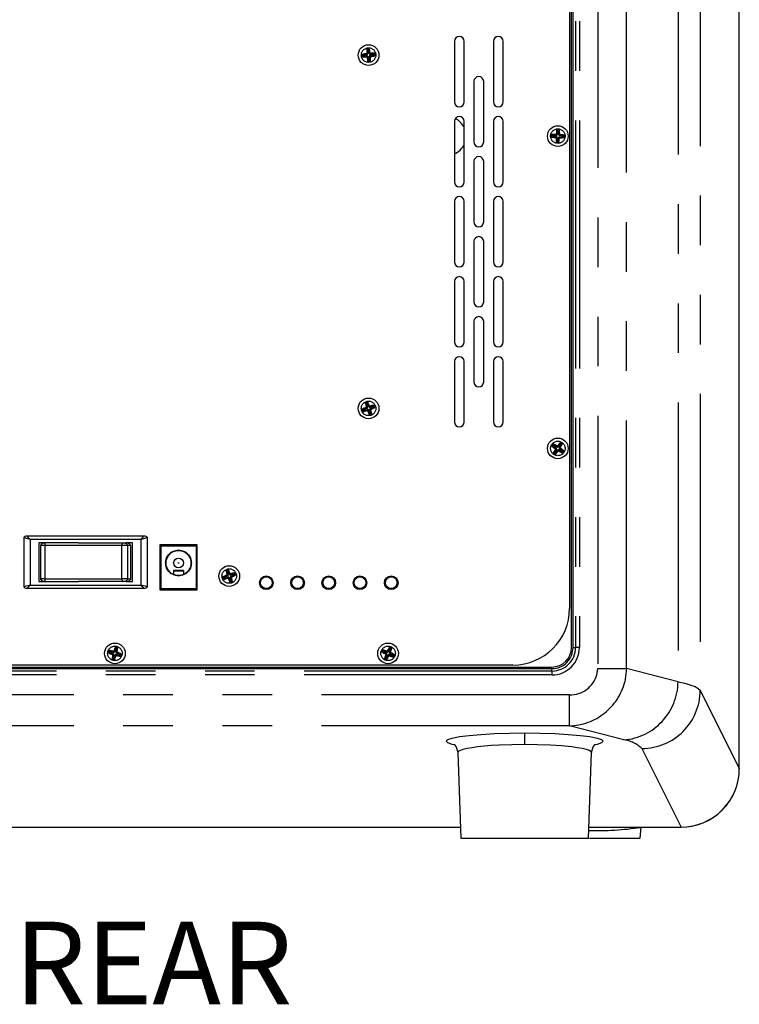
# Model space of a CAD drawing. Extents: x 50 to 4150, y 50 to 2920.
# Drawn here: x 1862 to 2046, y 464 to 716 of the extents above; entities that cross this region are included whole.
import ezdxf

# ---------------------------------------------------------------- set-up
doc = ezdxf.new("R2010")
doc.units = 0
doc.header["$LTSCALE"] = 10
doc.linetypes.add('SLD-PHANTOM', pattern=[12.7, 6.35, -1.27, 1.27, -1.27, 1.27, -1.27])
doc.linetypes.add('SLD-SOLID', pattern=[0])
doc.layers.get('0').update_dxf_attribs({"linetype": 'CONTINUOUS'})
doc.layers.add('CAD', color=4, linetype='SLD-SOLID')
doc.layers.add('CAM', color=1, linetype='SLD-SOLID')
doc.styles.add('SLDTEXTSTYLE0', font='SWIS721 CN BT ROMAN.TTF')

msp = doc.modelspace()

# ---------------------------------------------------------------- linework, layer by layer
at = {"color": 8, "linetype": 'SLD-PHANTOM'}
for p, q in [((2035.99, 874.44), (2035.99, 544.52)), ((2030.28, 872.24), (2030.28, 546.72)), ((2009.69, 868.82), (2009.69, 550.14)), ((2017.11, 550.14), (2017.11, 868.82)), ((2004.01, 817.48), (2004.01, 555.48)), ((2005.01, 817.48), (2005.01, 555.48)), ((1950.51, 707.32), (1950.48, 707.52)), ((1950.53, 707.06), (1950.53, 706.86)), ((1950.81, 707.68), (1950.61, 707.68)), ((1950.89, 706.76), (1950.69, 706.73)), ((1951.08, 707.7), (1951.27, 707.73)), ((1951.15, 706.78), (1951.35, 706.78)), ((1951.43, 707.4), (1951.43, 707.6)), ((1951.45, 707.14), (1951.49, 706.94)), ((1999.02, 686.36), (1998.99, 686.17)), ((1999.03, 686.63), (1999.02, 686.83)), ((1999.37, 686.94), (1999.17, 686.97)), ((1999.63, 686.94), (1999.83, 686.95)), ((1999.94, 686.33), (1999.95, 686.13)), ((1999.95, 686.6), (1999.97, 686.79)), ((1999.33, 686.03), (1999.14, 686.01)), ((1999.6, 686.02), (1999.8, 685.99)), ((1950.5, 616.7), (1950.42, 616.88)), ((1950.71, 617.12), (1950.51, 617.07)), ((1950.59, 616.45), (1950.64, 616.26)), ((1951.01, 616.25), (1950.83, 616.17)), ((1950.96, 617.21), (1951.14, 617.29)), ((1951.26, 616.34), (1951.45, 616.39)), ((1951.37, 617.01), (1951.32, 617.2)), ((1951.46, 616.76), (1951.54, 616.58)), ((1999.03, 606.62), (1998.9, 606.47)), ((1999.12, 606.17), (1998.94, 606.26)), ((1999.17, 606.84), (1999.27, 607.02)), ((1999.34, 606.02), (1999.49, 605.9)), ((1999.62, 606.94), (1999.47, 607.06)), ((1999.79, 606.12), (1999.7, 605.94)), ((1999.85, 606.79), (2000.02, 606.7)), ((1999.94, 606.34), (2000.06, 606.49)), ((1864.23, 583.18), (1864.23, 571.48)), ((1892.73, 583.18), (1864.23, 583.18)), ((1892.73, 571.48), (1892.73, 583.18)), ((1867.99, 581.61), (1867.04, 581.61)), ((1887.77, 581.61), (1867.99, 581.61)), ((1867.99, 581.61), (1867.99, 573.06)), ((1887.77, 573.06), (1887.77, 581.61)), ((1888.14, 581.61), (1887.77, 581.61)), ((1889.23, 581.61), (1888.14, 581.61)), ((1889.23, 581.61), (1889.23, 573.06)), ((1889.99, 581.61), (1889.23, 581.61)), ((1903.53, 575.07), (1901.03, 575.07)), ((1867.99, 573.06), (1867.04, 573.06)), ((1867.99, 573.06), (1887.77, 573.06)), ((1888.14, 573.06), (1887.77, 573.06)), ((1889.23, 573.06), (1888.14, 573.06)), ((1889.23, 573.06), (1889.99, 573.06)), ((1914.8, 573.75), (1914.72, 573.93)), ((1915.01, 574.17), (1914.81, 574.12)), ((1914.89, 573.5), (1914.94, 573.31)), ((1915.31, 573.3), (1915.13, 573.22)), ((1915.26, 574.26), (1915.44, 574.34)), ((1915.56, 573.39), (1915.75, 573.44)), ((1915.67, 574.06), (1915.62, 574.25)), ((1915.76, 573.81), (1915.84, 573.63)), ((1864.23, 571.48), (1892.73, 571.48)), ((2003.38, 555.48), (2004.01, 555.48)), ((2005.01, 555.48), (2004.01, 555.48)), ((1885.5, 553.98), (1885.43, 553.79)), ((1885.73, 553.57), (1885.54, 553.61)), ((1885.57, 554.23), (1885.61, 554.43)), ((1885.98, 554.46), (1885.79, 554.53)), ((1885.99, 553.5), (1886.17, 553.43)), ((1886.23, 554.39), (1886.43, 554.35)), ((1886.39, 553.73), (1886.35, 553.53)), ((1886.46, 553.98), (1886.53, 554.17)), ((1955.51, 554.04), (1955.41, 553.87)), ((1955.68, 553.61), (1955.49, 553.68)), ((1955.61, 554.29), (1955.68, 554.47)), ((1956.05, 554.45), (1955.87, 554.55)), ((1955.92, 553.51), (1956.09, 553.41)), ((1956.29, 554.35), (1956.48, 554.28)), ((1956.35, 553.67), (1956.29, 553.49)), ((1956.46, 553.92), (1956.55, 554.09)), ((1997.98, 549.45), (1997.98, 550.08)), ((2009.48, 548.51), (2009.69, 550.14)), ((2009.69, 550.14), (2017.11, 550.14)), ((2017.11, 550.14), (2016.63, 546.65)), ((2030.28, 546.72), (2017.11, 550.14)), ((1997.98, 549.45), (1773.98, 549.45)), ((1997.98, 548.46), (1773.98, 548.46)), ((1997.98, 549.45), (1997.98, 548.46)), ((2002.44, 543.38), (1769.52, 543.38)), ((2002.44, 535.42), (2002.44, 543.38)), ((2035.99, 544.52), (2045.98, 524.48)), ((2002.44, 535.42), (1769.52, 535.42)), ((2016.37, 531.8), (2002.44, 535.42)), ((1990.98, 533.59), (1990.98, 530.71)), ((2021.01, 529.6), (2031.04, 509.48))]:
    msp.add_line(p, q, dxfattribs=at)
at = {"color": 8, "linetype": 'SLD-PHANTOM', "flags": 128}
for points in [[(1864.23, 583.18), (1863.68, 583.35), (1863.17, 583.5), (1862.98, 583.56), (1862.84, 583.6), (1862.76, 583.62), (1862.73, 583.63)], [(1864.23, 583.18), (1863.96, 583.51), (1863.7, 583.82), (1863.61, 583.93), (1863.54, 584.01), (1863.5, 584.06), (1863.48, 584.08)], [(1892.73, 583.18), (1893.01, 583.51), (1893.26, 583.82), (1893.36, 583.93), (1893.43, 584.01), (1893.47, 584.06), (1893.48, 584.08)], [(1894.23, 583.63), (1894.21, 583.62), (1894.13, 583.6), (1893.99, 583.56), (1893.79, 583.5), (1893.28, 583.35), (1892.73, 583.18)], [(1888.14, 582.28), (1887.98, 582.22), (1887.85, 582.03), (1887.79, 581.82), (1887.77, 581.61)], [(1887.77, 573.06), (1887.78, 572.87), (1887.83, 572.69), (1887.9, 572.53), (1888.02, 572.42), (1888.14, 572.38)], [(1864.23, 571.48), (1863.68, 571.31), (1863.17, 571.16), (1862.98, 571.1), (1862.84, 571.06), (1862.76, 571.04), (1862.73, 571.03)], [(1863.48, 570.58), (1863.5, 570.59), (1863.54, 570.64), (1863.61, 570.73), (1863.7, 570.84), (1863.96, 571.15), (1864.23, 571.48)], [(1894.23, 571.03), (1894.21, 571.04), (1894.13, 571.06), (1893.99, 571.1), (1893.79, 571.16), (1893.28, 571.31), (1892.73, 571.48)], [(1893.48, 570.58), (1893.47, 570.59), (1893.43, 570.64), (1893.36, 570.73), (1893.26, 570.84), (1893.01, 571.15), (1892.73, 571.48)], [(2030.28, 546.72), (2032.01, 546.32), (2033.54, 545.87), (2034.66, 545.45), (2035.46, 545.02), (2035.99, 544.52)], [(1973.05, 530.54), (1972.42, 530.67), (1971.27, 531.06), (1970.89, 531.47), (1971.27, 531.89), (1972.42, 532.28), (1974.27, 532.65), (1976.77, 532.97), (1979.82, 533.23), (1983.29, 533.43), (1987.06, 533.55), (1990.98, 533.59)], [(1990.98, 533.59), (1994.9, 533.55), (1998.67, 533.43), (2002.15, 533.23), (2005.19, 532.97), (2007.69, 532.65), (2009.55, 532.28), (2010.69, 531.89), (2011.08, 531.47), (2010.69, 531.06), (2009.55, 530.67), (2008.92, 530.54)], [(1973.88, 528.6), (1974, 528.84), (1974.21, 529.01), (1974.65, 529.22), (1975.18, 529.4), (1976.24, 529.67), (1977.5, 529.9), (1978.89, 530.09), (1980.62, 530.28), (1982.49, 530.43), (1984.44, 530.55), (1987.67, 530.67), (1990.98, 530.71)], [(1990.98, 530.71), (1994.3, 530.67), (1997.53, 530.55), (2000.42, 530.36), (2003.08, 530.09), (2004.46, 529.9), (2005.72, 529.67), (2006.78, 529.4), (2007.48, 529.15), (2007.9, 528.9), (2008.08, 528.6)]]:
    msp.add_lwpolyline(points, dxfattribs=at)
at = {"color": 8, "linetype": 'SLD-PHANTOM'}
for centre, radius in [((1950.98, 707.23), 1.86), ((1999.48, 686.48), 1.86), ((1950.98, 616.73), 1.86), ((1999.48, 606.48), 1.86), ((1902.28, 577.13), 3.3), ((1902.28, 577.13), 0.05), ((1915.28, 573.78), 1.86), ((1885.98, 553.98), 1.86), ((1955.98, 553.98), 1.86)]:
    msp.add_circle(centre, radius, dxfattribs=at)
for centre, radius, start, end in [((1950.98, 707.23), 1.64, 83.4496, 106.1067), ((1950.98, 707.23), 1.64, 173.4496, 196.1067), ((1950.98, 707.23), 1.52, 176.2301, 193.3262), ((1950.44, 707.68), 0.0636, 280.1333, 359.4181), ((1951.12, 707.71), 0.667, 188.0219, 197.0401), ((1950.45, 707.68), 0.162, 279.8798, 359.6718), ((1950.53, 707.02), 0.664, 82.5045, 91.5654), ((1950.53, 706.7), 0.162, 9.9278, 89.626), ((1951.19, 706.77), 0.665, 172.5072, 181.5468), ((1950.53, 706.69), 0.0634, 10.0232, 89.5683), ((1950.5, 707.37), 0.674, 278.0476, 286.9676), ((1951.47, 707.08), 0.679, 98.1095, 106.9711), ((1951.43, 707.76), 0.162, 189.9251, 269.6287), ((1951.51, 706.78), 0.162, 99.878, 179.6704), ((1951.44, 707.45), 0.671, 262.555, 271.5152), ((1951.44, 707.77), 0.0634, 189.9529, 269.5812), ((1950.77, 707.69), 0.669, 352.5285, 1.5255), ((1951.52, 706.78), 0.0636, 100.1259, 179.4254), ((1950.85, 706.75), 0.668, 8.0334, 17.0287), ((1950.98, 707.23), 1.64, 353.4496, 16.1067), ((1950.98, 707.23), 1.64, 263.4496, 286.1067), ((1999.48, 686.48), 1.64, 166.704, 189.3612), ((1999.48, 686.48), 1.52, 169.4846, 186.5807), ((1999.64, 686), 0.668, 165.7838, 174.7856), ((1998.97, 686), 0.0635, 3.2584, 82.7855), ((1998.97, 686.01), 0.162, 3.0679, 82.987), ((1999, 686.99), 0.0635, 273.2931, 352.8031), ((1999.67, 686.95), 0.667, 181.2762, 190.2908), ((1999.01, 686.99), 0.162, 273.1191, 352.947), ((1999, 686.31), 0.675, 75.8249, 84.7378), ((1999.48, 686.48), 1.64, 76.704, 99.3612), ((1999.96, 685.97), 0.162, 93.143, 172.9231), ((1999.95, 686.29), 0.668, 91.3021, 100.3111), ((1999.99, 686.95), 0.162, 183.0821, 262.9952), ((1999.96, 685.97), 0.0636, 93.3486, 172.7404), ((2000, 686.96), 0.0634, 183.2322, 262.8118), ((1999.29, 686.01), 0.667, 1.2795, 10.2957), ((1999.32, 686.96), 0.667, 345.7732, 354.7962), ((1999.48, 686.48), 1.64, 346.704, 9.3612), ((1999.02, 686.68), 0.677, 271.3313, 280.217), ((1999.48, 686.48), 1.64, 256.704, 279.3612), ((1999.96, 686.65), 0.675, 255.8274, 264.7353), ((1950.98, 616.73), 1.64, 97.9209, 120.5781), ((1950.98, 616.73), 1.64, 187.9209, 210.5781), ((1950.98, 616.73), 1.52, 190.7015, 207.7975), ((1950.35, 617.04), 0.0635, 294.5335, 13.9729), ((1950.99, 617.23), 0.665, 202.4809, 211.5231), ((1950.59, 616.41), 0.665, 96.9676, 106.0147), ((1950.36, 617.03), 0.162, 294.361, 14.1344), ((1950.68, 616.1), 0.162, 24.3132, 104.1894), ((1951.3, 616.34), 0.669, 187.0081, 195.9917), ((1950.68, 616.1), 0.0635, 24.4934, 104.0274), ((1950.48, 616.74), 0.666, 292.4802, 301.5056), ((1951.49, 616.72), 0.673, 112.5367, 121.4781), ((1951.28, 617.36), 0.162, 204.4137, 284.089), ((1951.29, 617.36), 0.0635, 204.4764, 284.0065), ((1950.66, 617.12), 0.666, 6.9862, 16.0137), ((1951.61, 616.43), 0.162, 114.3543, 194.1411), ((1951.37, 617.05), 0.668, 276.9878, 285.9961), ((1950.97, 616.23), 0.667, 22.4956, 31.5084), ((1951.62, 616.42), 0.0636, 114.5923, 193.9046), ((1950.98, 616.73), 1.64, 7.9209, 30.5781), ((1950.98, 616.73), 1.64, 277.9209, 300.5781), ((1999.48, 606.48), 1.64, 45.2244, 67.8816), ((1999.48, 606.48), 1.64, 135.2244, 157.8816), ((1999.48, 606.48), 1.52, 138.005, 155.1011), ((1999.37, 605.99), 0.671, 134.323, 143.2929), ((1998.79, 606.34), 0.0636, 331.8812, 51.2213), ((1999.19, 606.89), 0.673, 239.8287, 248.7707), ((1998.8, 606.34), 0.162, 331.6825, 51.4224), ((1999.89, 606.78), 0.67, 149.8153, 158.7949), ((1999.34, 607.16), 0.162, 241.6648, 321.4458), ((1999.34, 607.17), 0.0637, 241.9297, 321.15), ((1998.99, 606.59), 0.668, 44.3096, 53.3078), ((1999.62, 605.8), 0.162, 61.7211, 141.3734), ((1999.97, 606.36), 0.665, 224.2784, 233.3199), ((1999.62, 605.79), 0.0637, 61.9444, 141.1787), ((1999.08, 606.18), 0.667, 329.7895, 338.8066), ((2000.16, 606.62), 0.162, 151.6122, 231.496), ((1999.78, 606.08), 0.663, 59.7639, 68.8355), ((1999.59, 606.97), 0.669, 314.3042, 323.2902), ((2000.17, 606.62), 0.0636, 151.8759, 231.2265), ((1999.48, 606.48), 1.64, 315.2244, 337.8816), ((1999.48, 606.48), 1.64, 225.2244, 247.8816), ((1870.97, 581.7), 2.98, 169.9158, 181.7357), ((1915.28, 573.78), 1.64, 97.9209, 120.5781), ((1870.46, 572.92), 2.47, 176.9168, 191.3233), ((1915.28, 573.78), 1.64, 187.9209, 210.5781), ((1915.28, 573.78), 1.52, 190.7015, 207.7975), ((1914.65, 574.09), 0.0636, 294.5551, 13.949), ((1915.29, 574.28), 0.669, 202.509, 211.4932), ((1914.89, 573.46), 0.665, 96.9681, 106.0151), ((1914.66, 574.08), 0.162, 294.3598, 14.1356), ((1914.98, 573.15), 0.162, 24.3139, 104.1882), ((1915.6, 573.39), 0.669, 187.004, 195.9959), ((1914.98, 573.15), 0.0634, 24.4673, 104.0535), ((1914.78, 573.79), 0.667, 292.4816, 301.5051), ((1915.78, 573.77), 0.663, 112.4746, 121.5412), ((1915.58, 574.41), 0.162, 204.4206, 284.0816), ((1915.59, 574.41), 0.0638, 204.7003, 283.7826), ((1914.96, 574.17), 0.668, 6.9963, 16.0035), ((1915.91, 573.48), 0.162, 114.361, 194.1344), ((1915.67, 574.1), 0.662, 276.9637, 286.0514), ((1915.27, 573.28), 0.666, 22.4864, 31.5158), ((1915.92, 573.47), 0.0634, 114.4673, 194.0184), ((1915.28, 573.78), 1.64, 7.9209, 30.5781), ((1915.28, 573.78), 1.64, 277.9209, 300.5781), ((1885.98, 553.98), 1.64, 62.9879, 85.645), ((1955.98, 553.98), 1.64, 144.9266, 167.5837), ((1955.98, 553.98), 1.64, 54.9266, 77.5837), ((1997.98, 555.48), 7.02, 270.0002, 359.9999), ((1997.98, 555.48), 6.03, 270, 0), ((1885.98, 553.98), 1.64, 152.9879, 175.645), ((1885.98, 553.98), 1.52, 155.7684, 172.8645), ((1885.98, 553.98), 1.64, 242.9879, 265.645), ((1886.03, 553.48), 0.67, 152.0749, 161.0512), ((1885.37, 553.64), 0.0637, 349.686, 68.9343), ((1885.38, 553.64), 0.162, 349.3924, 69.2448), ((1885.58, 554.28), 0.669, 257.5805, 266.574), ((1885.64, 554.59), 0.162, 259.4244, 339.2001), ((1886.28, 554.39), 0.668, 167.5653, 176.5678), ((1885.64, 554.59), 0.0635, 259.5977, 339.0389), ((1885.48, 553.94), 0.67, 62.0667, 71.0465), ((1886.32, 553.37), 0.162, 79.4244, 159.2001), ((1886.48, 554.02), 0.67, 242.0667, 251.0465), ((1886.33, 553.37), 0.0635, 79.564, 159.0726), ((1885.69, 553.57), 0.668, 347.5653, 356.5678), ((1886.59, 554.32), 0.162, 169.3924, 249.2448), ((1886.39, 553.68), 0.669, 77.5805, 86.574), ((1886.6, 554.32), 0.0637, 169.686, 248.9343), ((1885.94, 554.48), 0.67, 332.0749, 341.0512), ((1885.98, 553.98), 1.64, 332.9879, 355.645), ((1955.98, 553.98), 1.52, 147.7071, 164.8032), ((1955.98, 553.98), 1.64, 234.9266, 257.5837), ((1955.96, 553.48), 0.672, 144.0261, 152.9781), ((1955.33, 553.73), 0.0638, 341.7043, 60.8108), ((1955.62, 554.33), 0.667, 249.4896, 258.5078), ((1955.33, 553.73), 0.162, 341.3893, 61.1228), ((1956.33, 554.34), 0.668, 159.5038, 168.5047), ((1955.73, 554.63), 0.162, 251.3543, 331.1578), ((1955.73, 554.64), 0.0635, 251.5292, 330.9958), ((1955.48, 554.01), 0.671, 54.0294, 62.9903), ((1956.23, 553.33), 0.162, 71.3534, 151.1586), ((1956.49, 553.95), 0.671, 234.0294, 242.9903), ((1956.24, 553.32), 0.0635, 71.5311, 150.9977), ((1955.63, 553.62), 0.667, 339.4903, 348.5104), ((1956.63, 554.23), 0.162, 161.387, 241.1251), ((1956.34, 553.63), 0.667, 69.4904, 78.5069), ((1956.01, 554.48), 0.672, 324.0261, 332.9781), ((1956.64, 554.24), 0.0638, 161.7043, 240.8108), ((1955.98, 553.98), 1.64, 324.9266, 347.5837), ((2002.66, 550.49), 7.11, 268.2474, 343.8582), ((2002.11, 550.42), 15, 271.2402, 345.457), ((2015.15, 546.88), 15.13, 274.631, 359.3827), ((2020.95, 544.64), 15.04, 270.2436, 359.5203), ((2015.44, 523.85), 8.01, 45.9198, 83.3496), ((2009.69, 582.56), 73.97, 268.2088, 278.5344)]:
    msp.add_arc(centre, radius, start, end, dxfattribs=at)
at = {"layer": 'CAM', "color": 1, "linetype": 'SLD-SOLID'}
for p, q in [((2045.98, 524.48), (2045.98, 894.48)), ((2002.98, 555.48), (2002.98, 817.48)), ((2003.38, 555.48), (2003.38, 817.48)), ((2002.48, 807.48), (2002.48, 565.48)), ((1950.93, 708.57), (1951.08, 708.75)), ((1951.08, 708.75), (1951.08, 708.75)), ((1972.98, 710.73), (1972.98, 695.23)), ((1975.48, 695.23), (1975.48, 710.73)), ((1982.98, 710.73), (1982.98, 695.23)), ((1985.48, 695.23), (1985.48, 710.73)), ((1949.64, 707.17), (1949.46, 707.33)), ((1949.46, 707.33), (1949.46, 707.33)), ((1949.65, 707.06), (1949.5, 706.88)), ((1949.5, 706.88), (1949.5, 706.88)), ((1950.51, 707.32), (1949.64, 707.17)), ((1949.65, 707.06), (1950.53, 707.06)), ((1950.63, 708.71), (1950.63, 708.72)), ((1950.81, 708.56), (1950.63, 708.71)), ((1950.81, 708.56), (1950.81, 707.68)), ((1950.89, 706.76), (1951.04, 705.89)), ((1951.08, 707.7), (1950.93, 708.57)), ((1951.15, 705.9), (1951.15, 706.78)), ((1952.31, 707.4), (1951.43, 707.4)), ((1951.45, 707.14), (1952.32, 707.29)), ((1952.31, 707.4), (1952.47, 707.58)), ((1952.32, 707.29), (1952.5, 707.13)), ((1952.47, 707.58), (1952.47, 707.58)), ((1952.51, 707.13), (1952.5, 707.13)), ((1951.04, 705.89), (1950.88, 705.71)), ((1950.88, 705.71), (1950.88, 705.71)), ((1951.15, 705.9), (1951.33, 705.75)), ((1951.33, 705.75), (1951.33, 705.74)), ((1977.98, 700.48), (1977.98, 684.98)), ((1980.48, 684.98), (1980.48, 700.48)), ((1972.98, 690.23), (1972.98, 674.73)), ((1975.48, 674.73), (1975.48, 690.23)), ((1982.98, 690.23), (1982.98, 674.73)), ((1985.48, 674.73), (1985.48, 690.23)), ((1998.14, 686.47), (1997.97, 686.31)), ((1997.97, 686.31), (1997.97, 686.3)), ((1998.15, 686.58), (1997.98, 686.76)), ((1997.98, 686.76), (1997.98, 686.76)), ((1998.14, 686.47), (1999.02, 686.36)), ((1999.03, 686.63), (1998.15, 686.58)), ((1999.47, 687.82), (1999.31, 688)), ((1999.31, 688), (1999.31, 688)), ((1999.47, 687.82), (1999.37, 686.94)), ((1999.58, 687.82), (1999.76, 687.98)), ((1999.63, 686.94), (1999.58, 687.82)), ((1999.76, 687.98), (1999.76, 687.98)), ((1999.94, 686.33), (2000.82, 686.38)), ((2000.82, 686.49), (1999.95, 686.6)), ((2000.82, 686.49), (2001, 686.65)), ((2000.82, 686.38), (2000.98, 686.2)), ((2000.98, 686.2), (2000.98, 686.2)), ((2001, 686.65), (2001, 686.66)), ((1999.38, 685.14), (1999.2, 684.98)), ((1999.2, 684.98), (1999.2, 684.98)), ((1999.33, 686.03), (1999.38, 685.14)), ((1999.49, 685.14), (1999.6, 686.02)), ((1999.49, 685.14), (1999.66, 684.97)), ((1999.66, 684.97), (1999.66, 684.96)), ((1977.98, 679.98), (1977.98, 664.48)), ((1980.48, 664.48), (1980.48, 679.98)), ((1972.98, 669.73), (1972.98, 654.23)), ((1975.48, 654.23), (1975.48, 669.73)), ((1982.98, 669.73), (1982.98, 654.23)), ((1985.48, 654.23), (1985.48, 669.73)), ((1977.98, 659.48), (1977.98, 643.98)), ((1980.48, 643.98), (1980.48, 659.48)), ((1972.98, 649.23), (1972.98, 633.73)), ((1975.48, 633.73), (1975.48, 649.23)), ((1982.98, 649.23), (1982.98, 633.73)), ((1985.48, 633.73), (1985.48, 649.23)), ((1977.98, 638.98), (1977.98, 623.48)), ((1980.48, 623.48), (1980.48, 638.98)), ((1972.98, 628.73), (1972.98, 613.23)), ((1975.48, 613.23), (1975.48, 628.73)), ((1982.98, 628.73), (1982.98, 613.23)), ((1985.48, 613.23), (1985.48, 628.73)), ((1950.49, 617.98), (1950.27, 618.08)), ((1950.27, 618.08), (1950.27, 618.08)), ((1950.49, 617.98), (1950.71, 617.12)), ((1950.59, 618.01), (1950.7, 618.23)), ((1950.96, 617.21), (1950.59, 618.01)), ((1950.7, 618.23), (1950.7, 618.23)), ((1949.7, 616.34), (1949.48, 616.45)), ((1949.48, 616.45), (1949.48, 616.45)), ((1949.74, 616.24), (1949.63, 616.02)), ((1949.63, 616.02), (1949.63, 616.02)), ((1950.5, 616.7), (1949.7, 616.34)), ((1949.74, 616.24), (1950.59, 616.45)), ((1951.01, 616.25), (1951.37, 615.45)), ((1951.48, 615.48), (1951.26, 616.34)), ((1951.37, 615.45), (1951.27, 615.23)), ((1952.23, 617.22), (1951.37, 617.01)), ((1951.46, 616.76), (1952.26, 617.12)), ((1951.48, 615.48), (1951.69, 615.38)), ((1952.23, 617.22), (1952.33, 617.44)), ((1952.26, 617.12), (1952.48, 617.01)), ((1952.33, 617.44), (1952.33, 617.44)), ((1952.48, 617.01), (1952.48, 617.01)), ((1951.26, 615.23), (1951.27, 615.23)), ((1951.69, 615.38), (1951.69, 615.38)), ((2000.12, 607.86), (2000.12, 607.87)), ((2000.17, 607.63), (2000.12, 607.86)), ((1998.33, 607.17), (1998.1, 607.12)), ((1998.1, 607.12), (1998.1, 607.12)), ((1998.33, 607.17), (1999.03, 606.62)), ((1998.4, 607.26), (1998.35, 607.5)), ((1998.35, 607.5), (1998.35, 607.5)), ((1999.17, 606.84), (1998.4, 607.26)), ((1998.7, 605.39), (1998.46, 605.35)), ((1998.46, 605.35), (1998.46, 605.35)), ((1999.12, 606.17), (1998.7, 605.39)), ((1998.79, 605.33), (1999.34, 606.02)), ((1998.79, 605.33), (1998.84, 605.1)), ((2000.17, 607.63), (1999.62, 606.94)), ((1999.79, 606.12), (2000.57, 605.7)), ((1999.85, 606.79), (2000.27, 607.57)), ((2000.63, 605.79), (1999.94, 606.34)), ((2000.27, 607.57), (2000.5, 607.61)), ((2000.5, 607.61), (2000.5, 607.61)), ((2000.57, 605.7), (2000.62, 605.46)), ((2000.62, 605.46), (2000.62, 605.46)), ((2000.63, 605.79), (2000.87, 605.84)), ((2000.87, 605.84), (2000.87, 605.84)), ((1998.84, 605.1), (1998.84, 605.09)), ((1862.73, 571.03), (1862.73, 583.63)), ((1863.48, 584.08), (1893.48, 584.08)), ((1894.23, 583.63), (1894.23, 571.03)), ((1876.62, 582.28), (1866.48, 582.28)), ((1866.48, 582.28), (1866.48, 572.38)), ((1866.94, 581.61), (1866.94, 573.06)), ((1867.04, 581.61), (1866.94, 581.61)), ((1876.62, 582.28), (1888.14, 582.28)), ((1888.14, 582.28), (1888.83, 582.28)), ((1890.48, 582.28), (1888.83, 582.28)), ((1889.99, 581.61), (1889.99, 573.06)), ((1890.48, 572.38), (1890.48, 582.28)), ((1907.03, 581.78), (1897.53, 581.78)), ((1897.53, 581.78), (1897.53, 570.28)), ((1897.78, 581.43), (1897.78, 570.63)), ((1906.78, 581.43), (1897.78, 581.43)), ((1906.78, 581.43), (1906.78, 570.63)), ((1907.03, 570.28), (1907.03, 581.78)), ((1903.53, 575.19), (1901.03, 575.19)), ((1901.03, 575.19), (1901.03, 575.07)), ((1901.03, 575.07), (1901.03, 574.18)), ((1903.53, 575.19), (1903.53, 575.07)), ((1903.53, 575.07), (1903.53, 574.18)), ((1914.79, 575.03), (1914.57, 575.13)), ((1914.57, 575.13), (1914.57, 575.13)), ((1914.89, 575.06), (1915, 575.28)), ((1915.26, 574.26), (1914.89, 575.06)), ((1915, 575.28), (1915, 575.28)), ((1867.04, 573.06), (1866.94, 573.06)), ((1906.78, 573.81), (1906.79, 573.83)), ((1914, 573.39), (1913.78, 573.5)), ((1913.78, 573.5), (1913.78, 573.5)), ((1914.04, 573.29), (1913.93, 573.07)), ((1913.93, 573.07), (1913.93, 573.07)), ((1914.8, 573.75), (1914, 573.39)), ((1914.04, 573.29), (1914.89, 573.5)), ((1914.79, 575.03), (1915.01, 574.17)), ((1915.31, 573.3), (1915.67, 572.5)), ((1915.78, 572.53), (1915.56, 573.39)), ((1916.53, 574.27), (1915.67, 574.06)), ((1915.76, 573.81), (1916.56, 574.17)), ((1915.78, 572.53), (1915.99, 572.43)), ((1916.53, 574.27), (1916.63, 574.49)), ((1916.56, 574.17), (1916.78, 574.06)), ((1916.63, 574.49), (1916.63, 574.49)), ((1916.78, 574.06), (1916.78, 574.06)), ((1893.48, 570.58), (1863.48, 570.58)), ((1866.48, 572.38), (1876.62, 572.38)), ((1888.14, 572.38), (1876.62, 572.38)), ((1888.83, 572.38), (1888.14, 572.38)), ((1888.83, 572.38), (1890.48, 572.38)), ((1897.53, 570.28), (1907.03, 570.28)), ((1897.78, 570.63), (1906.78, 570.63)), ((1901.03, 570.63), (1901.03, 570.28)), ((1903.53, 570.63), (1903.53, 570.28)), ((1906.68, 570.63), (1906.68, 570.28)), ((1915.56, 572.28), (1915.57, 572.28)), ((1915.67, 572.5), (1915.57, 572.28)), ((1915.99, 572.43), (1915.99, 572.43)), ((1886.29, 555.28), (1885.98, 554.46)), ((1886.17, 555.49), (1886.17, 555.5)), ((1886.29, 555.28), (1886.17, 555.49)), ((1886.23, 554.39), (1886.4, 555.25)), ((1886.4, 555.25), (1886.61, 555.37)), ((1886.61, 555.37), (1886.61, 555.37)), ((1956.47, 555.23), (1956.05, 554.45)), ((1956.29, 554.35), (1956.57, 555.18)), ((1956.47, 555.23), (1956.38, 555.45)), ((1956.38, 555.45), (1956.38, 555.45)), ((1956.57, 555.18), (1956.8, 555.27)), ((1956.8, 555.27), (1956.8, 555.27)), ((1884.68, 554.29), (1884.47, 554.17)), ((1884.47, 554.17), (1884.47, 554.17)), ((1884.71, 554.4), (1884.59, 554.61)), ((1884.59, 554.61), (1884.59, 554.61)), ((1884.68, 554.29), (1885.5, 553.98)), ((1885.57, 554.23), (1884.71, 554.4)), ((1885.35, 552.59), (1885.36, 552.59)), ((1885.57, 552.71), (1885.36, 552.59)), ((1885.73, 553.57), (1885.57, 552.71)), ((1885.67, 552.68), (1885.99, 553.5)), ((1885.67, 552.68), (1885.79, 552.47)), ((1885.79, 552.47), (1885.79, 552.46)), ((1886.39, 553.73), (1887.26, 553.56)), ((1887.29, 553.67), (1886.46, 553.98)), ((1887.26, 553.56), (1887.37, 553.35)), ((1887.29, 553.67), (1887.49, 553.79)), ((1887.37, 553.35), (1887.37, 553.35)), ((1887.49, 553.79), (1887.5, 553.79)), ((1954.73, 554.47), (1954.51, 554.38)), ((1954.51, 554.38), (1954.51, 554.38)), ((1954.69, 554.8), (1954.69, 554.79)), ((1954.78, 554.57), (1954.69, 554.79)), ((1954.73, 554.47), (1955.51, 554.04)), ((1955.61, 554.29), (1954.78, 554.57)), ((1955.39, 552.78), (1955.17, 552.69)), ((1955.17, 552.69), (1955.17, 552.69)), ((1955.68, 553.61), (1955.39, 552.78)), ((1955.49, 552.73), (1955.92, 553.51)), ((1955.49, 552.73), (1955.58, 552.51)), ((1955.58, 552.51), (1955.58, 552.51)), ((1956.35, 553.67), (1957.18, 553.39)), ((1957.23, 553.49), (1956.46, 553.92)), ((1957.18, 553.39), (1957.27, 553.17)), ((1957.23, 553.49), (1957.45, 553.58)), ((1957.27, 553.16), (1957.27, 553.17)), ((1957.45, 553.58), (1957.46, 553.58)), ((1773.98, 550.48), (1997.98, 550.48)), ((1773.98, 550.08), (1997.98, 550.08)), ((1987.98, 550.98), (1783.98, 550.98)), ((1973.88, 528.59), (1974.65, 506.68)), ((2007.31, 506.68), (2008.08, 528.59)), ((2045.98, 524.48), (2045.98, 524.41)), ((1797.41, 509.48), (1974.55, 509.48)), ((2007.41, 509.48), (2031.04, 509.48)), ((2020.59, 506.68), (2020.83, 509.48)), ((1974.65, 506.68), (1990.98, 506.68)), ((1987.38, 506.68), (1987.38, 506.68)), ((1990.98, 506.68), (2007.31, 506.68)), ((2007.57, 506.68), (2020.59, 506.68))]:
    msp.add_line(p, q, dxfattribs=at)
at = {"layer": 'CAM', "color": 1, "linetype": 'SLD-SOLID', "flags": 128}
for points in [[(1862.73, 583.63), (1862.74, 583.69), (1862.76, 583.74), (1862.82, 583.84), (1862.92, 583.93), (1863.03, 583.99), (1863.27, 584.06), (1863.48, 584.08)], [(1893.48, 584.08), (1893.69, 584.06), (1893.93, 583.99), (1894.05, 583.93), (1894.14, 583.84), (1894.21, 583.74), (1894.23, 583.69), (1894.23, 583.63)], [(1868.06, 582.28), (1867.66, 582.23), (1867.28, 582.08), (1867.14, 581.97), (1867.03, 581.85), (1866.98, 581.73), (1866.96, 581.61)], [(1868.06, 582.23), (1867.78, 582.2), (1867.45, 582.1), (1867.29, 582.01), (1867.16, 581.9), (1867.07, 581.76), (1867.04, 581.68), (1867.04, 581.61)], [(1889.23, 581.61), (1889.21, 581.73), (1889.15, 581.85), (1889.05, 581.97), (1888.91, 582.08), (1888.54, 582.23), (1888.14, 582.28)], [(1889.99, 581.61), (1889.97, 581.73), (1889.91, 581.85), (1889.8, 581.97), (1889.66, 582.08), (1889.28, 582.23), (1888.86, 582.28)], [(1868.06, 572.38), (1867.66, 572.43), (1867.28, 572.58), (1867.14, 572.69), (1867.03, 572.81), (1866.98, 572.93), (1866.96, 573.06)], [(1867.04, 573.06), (1867.04, 572.98), (1867.07, 572.9), (1867.16, 572.76), (1867.29, 572.65), (1867.45, 572.56), (1867.78, 572.46), (1868.07, 572.44)], [(1889.23, 573.06), (1889.21, 572.93), (1889.15, 572.81), (1889.05, 572.69), (1888.91, 572.58), (1888.54, 572.43), (1888.14, 572.38)], [(1889.99, 573.06), (1889.97, 572.93), (1889.91, 572.81), (1889.8, 572.69), (1889.66, 572.58), (1889.28, 572.43), (1888.86, 572.38)], [(1863.48, 570.58), (1863.27, 570.6), (1863.03, 570.67), (1862.92, 570.73), (1862.82, 570.82), (1862.76, 570.92), (1862.74, 570.97), (1862.73, 571.03)], [(1894.23, 571.03), (1894.23, 570.97), (1894.21, 570.92), (1894.14, 570.82), (1894.05, 570.73), (1893.93, 570.67), (1893.69, 570.6), (1893.48, 570.58)], [(1973.07, 530.54), (1973.02, 530.55), (1973.44, 530.02), (1973.88, 528.59)], [(2008.08, 528.59), (2008.52, 530.02), (2008.94, 530.55), (2008.89, 530.54)]]:
    msp.add_lwpolyline(points, dxfattribs=at)
at = {"layer": 'CAM', "color": 1, "linetype": 'SLD-SOLID'}
for centre, radius in [((1950.98, 707.23), 2.65), ((1999.48, 686.48), 2.65), ((1950.98, 616.73), 2.65), ((1999.48, 606.48), 2.65), ((1902.28, 577.13), 3.2), ((1902.28, 577.13), 1.25), ((1915.28, 573.78), 2.65), ((1924.78, 572.08), 1.75), ((1924.78, 572.08), 1.5), ((1932.78, 572.08), 1.75), ((1932.78, 572.08), 1.5), ((1940.78, 572.08), 1.75), ((1940.78, 572.08), 1.5), ((1948.78, 572.08), 1.75), ((1948.78, 572.08), 1.5), ((1956.78, 572.08), 1.75), ((1956.78, 572.08), 1.5), ((1885.98, 553.98), 2.65), ((1955.98, 553.98), 2.65)]:
    msp.add_circle(centre, radius, dxfattribs=at)
for centre, radius, start, end in [((1974.23, 710.73), 1.25, 0, 180), ((1984.23, 710.73), 1.25, 0, 180), ((2034.55, 706.92), 84.05, 178.7121, 179.4788), ((1950.18, 708.32), 0.596, 41.4112, 54.7434), ((1950.98, 707.23), 1.52, 86.2301, 103.3262), ((1951.58, 708.45), 0.581, 134.644, 148.3112), ((1869.04, 693.12), 83.52, 10.0797, 10.7916), ((1868.38, 693), 84.3, 10.0791, 10.8435), ((1965.02, 625.63), 83.27, 100.0742, 100.8481), ((1949.78, 707.85), 0.612, 224.9904, 237.9561), ((1949.85, 706.47), 0.538, 130.6927, 145.4669), ((1951.3, 791.47), 84.72, 268.7148, 269.4754), ((1964.85, 626.63), 82.16, 100.0755, 100.7991), ((1951.32, 791.76), 84.9, 268.7711, 269.4714), ((1950.98, 707.23), 1.34, 182.3953, 187.1611), ((1950.45, 707.68), 0.36, 279.7782, 359.7782), ((1950.53, 706.7), 0.36, 9.7782, 89.7782), ((2033.42, 721.42), 84.12, 190.0777, 190.8438), ((2033.93, 706.92), 83.32, 178.7641, 179.4777), ((2032.82, 721.32), 83.41, 190.0789, 190.7917), ((1950.98, 707.23), 1.34, 92.3953, 97.1611), ((1951.43, 707.76), 0.36, 189.7782, 269.7782), ((1951.51, 706.78), 0.36, 99.7782, 179.7782), ((1868.04, 707.54), 83.32, 358.7641, 359.4777), ((1950.67, 624.09), 83.52, 88.7653, 89.4772), ((1950.68, 624.2), 83.51, 88.7093, 89.4809), ((1867.5, 707.54), 83.95, 358.7113, 359.4789), ((1937.11, 787.86), 82.19, 280.0756, 280.799), ((1936.94, 788.84), 83.29, 280.0744, 280.8481), ((1950.98, 707.23), 1.34, 2.3953, 7.1611), ((1952.09, 708.02), 0.579, 311.2247, 324.9394), ((1950.98, 707.23), 1.52, 356.2301, 13.3262), ((1952.19, 706.62), 0.602, 44.8817, 58.061), ((1950.39, 706.01), 0.582, 314.6523, 328.3029), ((1950.98, 707.23), 1.52, 266.2301, 283.3262), ((1950.98, 707.23), 1.34, 272.3953, 277.1611), ((1951.79, 706.15), 0.608, 221.5513, 234.6033), ((1979.23, 700.48), 1.25, 0, 180), ((1974.23, 695.23), 1.25, 180, 0), ((1984.23, 695.23), 1.25, 180, 0), ((1974.23, 690.23), 1.25, 0, 180), ((1984.23, 690.23), 1.25, 0, 180), ((1970.98, 686.48), 5, 25.8419, 63.4952), ((1998.27, 685.85), 0.55, 124.1198, 138.5483), ((2009.46, 768.34), 82.95, 261.9611, 262.738), ((2003.88, 603.22), 83.86, 93.332, 94.1005), ((1998.35, 687.22), 0.595, 218.0558, 231.4071), ((2009.52, 768.67), 83.18, 262.0179, 262.7328), ((2003.84, 604.08), 82.89, 93.3331, 94.0504), ((1999.48, 686.48), 1.34, 175.6497, 180.4155), ((1998.97, 686.01), 0.36, 3.0326, 83.0326), ((1999.01, 686.99), 0.36, 273.0326, 353.0326), ((2082.5, 676.35), 84.11, 171.9661, 172.7322), ((2081.9, 676.42), 83.4, 172.0189, 172.7318), ((1998.86, 687.7), 0.535, 33.9324, 48.7648), ((1999.48, 686.48), 1.52, 79.4846, 96.5807), ((1999.48, 686.48), 1.34, 85.6497, 90.4155), ((1999.96, 685.97), 0.36, 93.0326, 173.0326), ((1999.99, 686.95), 0.36, 183.0326, 263.0326), ((2000.21, 687.62), 0.578, 127.8637, 141.6081), ((1916.91, 682.12), 83.06, 3.3321, 4.048), ((1915.91, 682.06), 84.17, 3.3328, 4.0983), ((1995.13, 768.9), 82.91, 273.3331, 274.0503), ((1995.16, 768.57), 82.68, 273.3266, 274.106), ((1989.27, 602.93), 84.54, 82.0237, 82.727), ((1989.35, 603.48), 84.1, 81.9664, 82.7327), ((1999.48, 686.48), 1.34, 355.6497, 0.4155), ((1999.48, 686.48), 1.52, 349.4846, 6.5807), ((2000.62, 685.74), 0.585, 37.9448, 51.5137), ((2000.69, 687.11), 0.55, 304.1198, 318.5483), ((1970.98, 686.48), 5, 293.5782, 334.1581), ((1979.23, 684.98), 1.25, 180, 0), ((2082.92, 690.89), 84.03, 183.3325, 184.0993), ((1998.75, 685.34), 0.584, 307.9349, 321.5412), ((2082.34, 690.86), 83.34, 183.3336, 184.047), ((1999.48, 686.48), 1.52, 259.4846, 276.5807), ((1999.48, 686.48), 1.34, 265.6497, 270.4155), ((1917.07, 696.54), 83.4, 352.0189, 352.7318), ((2000.15, 685.3), 0.6, 214.7142, 227.9504), ((1916.75, 696.58), 83.82, 351.9652, 352.734), ((1979.23, 679.98), 1.25, 0, 180), ((1974.23, 674.73), 1.25, 180, 0), ((1984.23, 674.73), 1.25, 180, 0), ((1974.23, 669.73), 1.25, 0, 180), ((1984.23, 669.73), 1.25, 0, 180), ((1979.23, 664.48), 1.25, 180, 0), ((1979.23, 659.48), 1.25, 0, 180), ((1974.23, 654.23), 1.25, 180, 0), ((1984.23, 654.23), 1.25, 180, 0), ((1974.23, 649.23), 1.25, 0, 180), ((1984.23, 649.23), 1.25, 0, 180), ((1979.23, 643.98), 1.25, 180, 0), ((1979.23, 638.98), 1.25, 0, 180), ((1974.23, 633.73), 1.25, 180, 0), ((1984.23, 633.73), 1.25, 180, 0), ((1974.23, 628.73), 1.25, 0, 180), ((1984.23, 628.73), 1.25, 0, 180), ((1979.23, 623.48), 1.25, 180, 0), ((2031.77, 637.26), 83.83, 193.1817, 193.9504), ((1949.93, 617.58), 0.609, 56.0286, 69.0629), ((1950.98, 616.73), 1.52, 100.7015, 117.7975), ((2031.58, 637.21), 83.53, 193.2365, 193.9484), ((1950.98, 616.73), 1.34, 106.8666, 111.6324), ((1951.25, 618.06), 0.577, 149.0672, 162.8197), ((1875.41, 582.7), 83.25, 24.5491, 25.2632), ((1874.86, 582.45), 83.96, 24.5491, 25.3166), ((1985.11, 540.92), 83.62, 114.5469, 115.3175), ((1949.65, 616.99), 0.572, 238.9982, 252.8938), ((1984.88, 541.45), 82.93, 114.548, 115.265), ((1930.43, 697.61), 83.93, 283.1823, 283.9501), ((1950.11, 615.69), 0.574, 145.6387, 159.4692), ((1930.43, 697.66), 83.87, 283.2377, 283.9466), ((1950.98, 616.73), 1.34, 196.8666, 201.6324), ((1950.36, 617.03), 0.36, 294.2495, 14.2495), ((1950.68, 616.1), 0.36, 24.2495, 104.2495), ((2027.05, 650.98), 83.9, 204.5485, 205.3166), ((2026.28, 650.63), 82.95, 204.5488, 205.2656), ((1951.28, 617.36), 0.36, 204.2495, 284.2495), ((1951.61, 616.43), 0.36, 114.2495, 194.2495), ((1971.53, 535.87), 83.91, 103.1821, 103.9501), ((1971.38, 536.44), 83.21, 103.2349, 103.9494), ((1950.98, 616.73), 1.34, 286.8666, 291.6324), ((1870.64, 596.32), 83.27, 13.235, 13.9491), ((1916.63, 693), 84.02, 294.5527, 295.2603), ((1869.96, 596.14), 84.07, 13.1835, 13.95), ((1916.37, 693.58), 84.76, 294.5521, 295.3123), ((1950.98, 616.73), 1.34, 16.8666, 21.6324), ((1951.86, 617.77), 0.574, 325.6289, 339.4735), ((1950.98, 616.73), 1.52, 10.7015, 27.7975), ((1952.33, 616.5), 0.537, 58.547, 73.345), ((1950.71, 615.4), 0.577, 329.066, 342.831), ((1950.98, 616.73), 1.52, 280.7015, 297.7975), ((1952.01, 615.84), 0.564, 235.5166, 249.5997), ((1974.23, 613.23), 1.25, 180, 0), ((1984.23, 613.23), 1.25, 180, 0), ((2064.86, 554.59), 83.94, 140.4865, 141.2542), ((2064.62, 554.77), 83.54, 140.5398, 141.2514), ((1999.55, 607.84), 0.575, 2.9506, 16.7577), ((1999.48, 606.48), 1.52, 48.005, 65.1011), ((1998.13, 606.53), 0.592, 93.1496, 106.5588), ((2051.34, 671.82), 83.9, 230.4855, 231.2535), ((2050.94, 671.31), 83.14, 230.5383, 231.2534), ((1959.78, 533.23), 83.79, 61.8519, 62.621), ((1998.89, 607.7), 0.578, 186.374, 200.1229), ((1999.48, 606.48), 1.34, 144.1701, 148.9359), ((2073.25, 566.51), 84.38, 151.8543, 152.6179), ((1998.26, 605.88), 0.573, 276.3142, 290.1767), ((1960.05, 533.73), 83.12, 61.8527, 62.568), ((2072.16, 567.09), 83.03, 151.8523, 152.5684), ((1999.48, 606.48), 1.52, 228.005, 245.1011), ((1999.48, 606.48), 1.34, 234.1701, 238.9359), ((1934.89, 657.74), 82.83, 320.5377, 321.2556), ((1934.01, 658.44), 84.06, 320.487, 321.2537), ((1998.8, 606.34), 0.36, 331.553, 51.553), ((1999.34, 607.16), 0.36, 241.553, 321.553), ((1999.62, 605.8), 0.36, 61.553, 141.553), ((2039.3, 679.95), 84.04, 241.8517, 242.6185), ((2038.95, 679.31), 83.2, 241.853, 242.5676), ((2000.16, 606.62), 0.36, 151.553, 231.553), ((1926.66, 645.95), 83.2, 331.853, 332.5676), ((1947.83, 541.41), 83.45, 50.5396, 51.2521), ((1925.71, 646.45), 84.38, 331.8543, 332.6179), ((1947.57, 541.07), 83.98, 50.487, 51.2544), ((1999.48, 606.48), 1.34, 54.1701, 58.9359), ((2000.69, 607.12), 0.534, 95.8036, 110.6873), ((1999.48, 606.48), 1.34, 324.1701, 328.9359), ((1999.48, 606.48), 1.52, 318.005, 335.1011), ((2000.08, 605.26), 0.571, 6.2903, 20.2066), ((2000.84, 606.38), 0.546, 272.5821, 287.1262), ((1999.4, 605.12), 0.565, 182.8228, 196.8916), ((1996.34, 594.38), 84.11, 193.1832, 193.9494), ((1914.23, 574.63), 0.607, 56.0018, 69.0925), ((1915.28, 573.78), 1.52, 100.7015, 117.7975), ((1995.73, 594.22), 83.38, 193.2356, 193.9487), ((1915.28, 573.78), 1.34, 106.8666, 111.6324), ((1915.53, 575.12), 0.554, 148.7747, 163.1108), ((1839.69, 539.74), 83.28, 24.5495, 25.2634), ((1839.08, 539.47), 84.05, 24.5496, 25.3163), ((1906.78, 573.53), 0.304, 33.3197, 87.7051), ((1949.43, 497.93), 83.65, 114.547, 115.3173), ((1913.95, 574.05), 0.573, 239.0166, 252.876), ((1949.18, 498.5), 82.93, 114.548, 115.265), ((1894.6, 655.21), 84.49, 283.1848, 283.9475), ((1914.4, 572.74), 0.573, 145.6221, 159.4803), ((1894.73, 654.71), 83.87, 283.2377, 283.9466), ((1915.28, 573.78), 1.34, 196.8666, 201.6324), ((1914.66, 574.08), 0.36, 294.2495, 14.2495), ((1914.98, 573.15), 0.36, 24.2495, 104.2495), ((1991.38, 608.04), 83.93, 204.5484, 205.3162), ((1990.87, 607.82), 83.27, 204.5501, 205.2641), ((1915.58, 574.41), 0.36, 204.2495, 284.2495), ((1915.91, 573.48), 0.36, 114.2495, 194.2495), ((1935.83, 492.92), 83.91, 103.1821, 103.9501), ((1935.57, 493.98), 82.71, 103.2327, 103.9516), ((1915.28, 573.78), 1.34, 286.8666, 291.6324), ((1835.14, 553.42), 83.06, 13.2342, 13.9501), ((1881.03, 649.82), 83.77, 294.5531, 295.2629), ((1834.22, 553.18), 84.11, 13.1832, 13.9494), ((1880.83, 650.28), 84.38, 294.5516, 295.3153), ((1915.28, 573.78), 1.34, 16.8666, 21.6324), ((1916.16, 574.82), 0.574, 325.6331, 339.4707), ((1915.28, 573.78), 1.52, 10.7015, 27.7975), ((1916.61, 573.51), 0.574, 59.0324, 72.8601), ((1915.02, 572.45), 0.575, 329.0369, 342.8586), ((1915.28, 573.78), 1.52, 280.7015, 297.7975), ((1916.31, 572.89), 0.562, 235.4894, 249.6268), ((1987.98, 565.48), 14.5, 270, 0), ((1964.27, 524.44), 84.15, 158.2501, 159.0158), ((1963.39, 524.77), 83.11, 158.3019, 159.0173), ((1885.65, 555.3), 0.556, 20.4821, 34.7665), ((1885.98, 553.98), 1.52, 65.7684, 82.8645), ((1885.98, 553.98), 1.34, 71.9336, 76.6994), ((1804.54, 569.36), 83.26, 349.6168, 350.331), ((1803.87, 569.48), 84.04, 349.6161, 350.3828), ((1886.96, 554.92), 0.568, 114.0179, 127.9996), ((1929.21, 475.16), 83.72, 71.5523, 72.322), ((1955.19, 555.08), 0.573, 196.0223, 209.8747), ((2029.14, 513.87), 83.91, 150.1878, 150.9558), ((2028.96, 513.96), 83.6, 150.2425, 150.9537), ((1955.84, 555.33), 0.558, 12.4455, 26.6802), ((1955.98, 553.98), 1.52, 57.7071, 74.8032), ((1955.98, 553.98), 1.34, 63.8723, 68.6381), ((1877.46, 580.64), 83.29, 341.5551, 342.2689), ((1876.51, 580.96), 84.4, 341.5565, 342.32), ((1957.08, 554.79), 0.561, 105.8711, 120.0298), ((1997.98, 555.48), 5, 270, 0), ((1997.98, 555.48), 5.4, 269.9998, 0.0001), ((1884.68, 553.61), 0.603, 111.0402, 124.2025), ((1915.54, 632.3), 84.19, 248.2508, 249.0162), ((1915.16, 631.29), 83.01, 248.3003, 249.0166), ((1870.48, 471.87), 84.04, 79.6167, 80.3835), ((1885.05, 554.96), 0.578, 204.1492, 217.8798), ((1870.52, 472.05), 83.75, 79.619, 80.3289), ((1885.98, 553.98), 1.34, 161.9336, 166.6994), ((1968.1, 538.48), 84.04, 169.6161, 170.3828), ((1885, 553.04), 0.568, 294.0179, 307.9996), ((1967.43, 538.6), 83.26, 169.6168, 170.331), ((1885.98, 553.98), 1.52, 245.7684, 262.8645), ((1885.38, 553.64), 0.36, 349.3165, 69.3165), ((1885.64, 554.59), 0.36, 259.3165, 339.3165), ((1885.98, 553.98), 1.34, 251.9336, 256.6994), ((1808.34, 583.28), 83.36, 338.3029, 339.0162), ((1886.31, 552.66), 0.556, 200.4821, 214.7665), ((1807.7, 583.52), 84.15, 338.2501, 339.0158), ((1886.32, 553.37), 0.36, 79.3165, 159.3165), ((1886.59, 554.32), 0.36, 169.3165, 249.3165), ((1901.48, 636.09), 84.04, 259.6167, 260.3835), ((1901.44, 635.91), 83.75, 259.619, 260.3289), ((1856.81, 476.67), 83.01, 68.3003, 69.0166), ((1856.62, 476.17), 83.64, 68.2483, 69.0187), ((1885.98, 553.98), 1.34, 341.9336, 346.6994), ((1885.98, 553.98), 1.52, 335.7684, 352.8645), ((1886.92, 553), 0.578, 24.1492, 37.8798), ((1887.28, 554.35), 0.603, 291.0402, 304.2025), ((1954.64, 553.81), 0.583, 102.7421, 116.3715), ((1996.05, 627.06), 83.82, 240.1884, 240.9572), ((1996.12, 627.17), 83.85, 240.2439, 240.953), ((1929.51, 476.03), 82.69, 71.5538, 72.2728), ((1955.98, 553.98), 1.34, 153.8723, 158.6381), ((2035.45, 527), 84.4, 161.5565, 162.32), ((1954.88, 553.18), 0.561, 285.8711, 300.0298), ((2034.5, 527.32), 83.29, 161.5551, 162.2689), ((1955.98, 553.98), 1.52, 237.7071, 254.8032), ((1955.98, 553.98), 1.34, 243.8723, 248.6381), ((1955.33, 553.73), 0.36, 341.2552, 61.2552), ((1883.01, 594), 83.6, 330.2425, 330.9537), ((1956.14, 552.63), 0.568, 192.5661, 206.5537), ((1955.73, 554.63), 0.36, 251.2552, 331.2552), ((1882.98, 594.01), 83.73, 330.1867, 330.9562), ((1956.23, 553.33), 0.36, 71.2552, 151.2552), ((1982.79, 632.92), 83.85, 251.5529, 252.3214), ((1956.63, 554.23), 0.36, 161.2552, 241.2552), ((1982.45, 631.93), 82.69, 251.5538, 252.2728), ((1915.84, 480.79), 83.85, 60.2439, 60.953), ((1915.91, 480.9), 83.82, 60.1884, 60.9572), ((1955.98, 553.98), 1.34, 333.8723, 338.6381), ((1955.98, 553.98), 1.52, 327.7071, 344.8032), ((1956.78, 552.88), 0.563, 15.8922, 29.9991), ((1957.33, 554.15), 0.583, 282.7421, 296.3715), ((2031.04, 524.42), 14.94, 269.7231, 359.9269)]:
    msp.add_arc(centre, radius, start, end, dxfattribs=at)
msp.add_ellipse((2030.96, 524.56), major_axis=(6.74, -13.52), ratio=0.993174, start_param=5.823367, end_param=7.388692, dxfattribs=at)

# ---------------------------------------------------------------- texts
at = {"layer": 'CAD', "insert": (1860.24, 485.25), "char_height": 21.167, "attachment_point": 1, "style": 'SLDTEXTSTYLE0'}
msp.add_mtext('REAR', dxfattribs=at)

doc.saveas('drawing.dxf')
